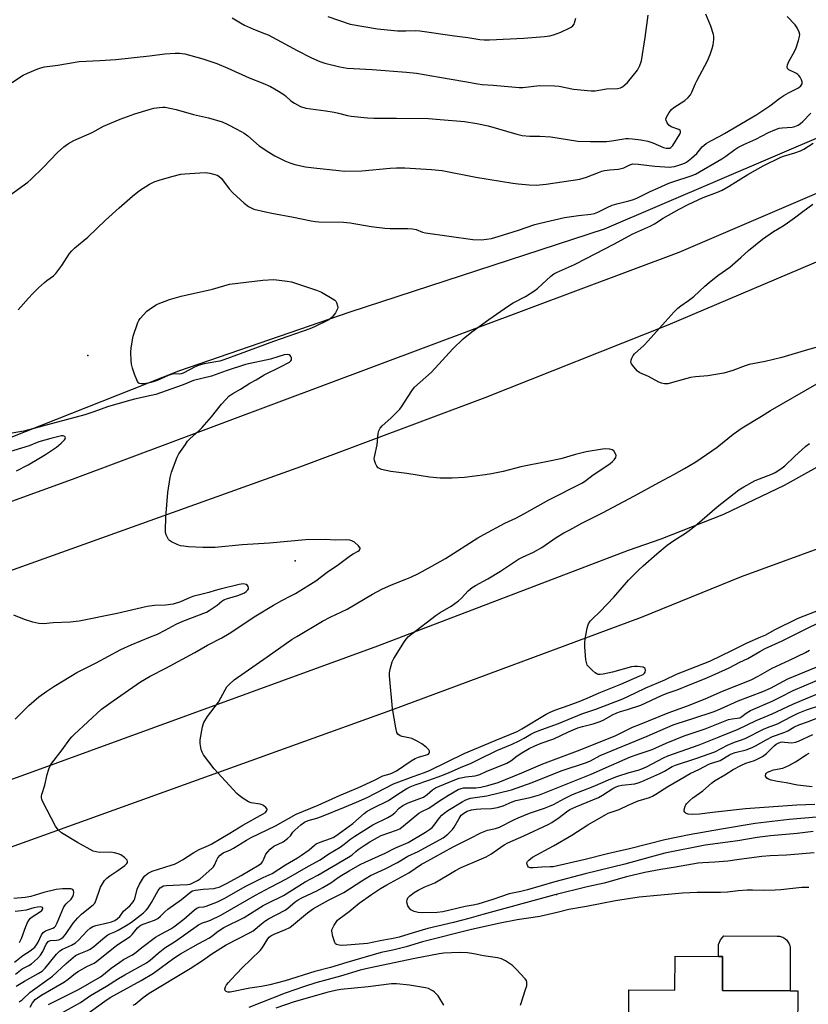
# Model space of a CAD drawing. Units: inches. Extents: x 1333763 to 1339763, y 533445 to 537446.
# Drawn here: x 1337283 to 1337579, y 535177 to 535547 of the extents above; entities that cross this region are included whole.
import ezdxf

# ---------------------------------------------------------------- set-up
doc = ezdxf.new("R2010")
doc.units = ezdxf.units.IN
doc.header["$MEASUREMENT"] = 0
for name, color, linetype in [('BLDG-Footprint', 5, 'Continuous'), ('CULTRL-Pad', 6, 'Continuous'), ('ELEV-Spot Elevation', 7, 'Continuous'), ('NTRL-Open Land', 7, 'Continuous'), ('TRANS-Road', 130, 'Continuous'), ('Undefined', 1, 'Continuous')]:
    doc.layers.add(name, color=color, linetype=linetype)

msp = doc.modelspace()

# ---------------------------------------------------------------- linework, layer by layer
at = {"layer": 'BLDG-Footprint', "elevation": 420.38}
msp.add_lwpolyline([(1337546.81, 535195.36), (1337546.73, 535182.66), (1337572.1, 535182.48), (1337575.01, 535182.47), (1337574.7, 535136.71), (1337560.48, 535136.81), (1337560.46, 535134.24), (1337557.43, 535134.26), (1337553.69, 535134.28), (1337549.97, 535134.31), (1337548.48, 535134.32), (1337546.81, 535134.33), (1337546.82, 535136.1), (1337533.14, 535136.19), (1337512.79, 535136.33), (1337511.37, 535136.34), (1337511.69, 535182.9), (1337528.9, 535182.78), (1337528.99, 535195.48), (1337545.29, 535195.37)], close=True, dxfattribs=at)
at = {"layer": 'CULTRL-Pad'}
msp.add_lwpolyline([(1337572.21, 535198), (1337572.1, 535182.48), (1337546.73, 535182.66), (1337546.82, 535195.36), (1337545.29, 535195.37), (1337545.32, 535199.82), (1337545.98, 535201.65), (1337547.35, 535203.16), (1337567.25, 535203.02), (1337567.69, 535203), (1337568.12, 535202.94), (1337568.54, 535202.84), (1337568.96, 535202.71), (1337569.36, 535202.54), (1337569.74, 535202.34), (1337570.11, 535202.1), (1337570.45, 535201.83), (1337570.77, 535201.54), (1337571.06, 535201.21), (1337571.32, 535200.87), (1337571.56, 535200.5), (1337571.75, 535200.11), (1337571.92, 535199.71), (1337572.05, 535199.29), (1337572.14, 535198.87), (1337572.19, 535198.43)], close=True, dxfattribs=at)
at = {"layer": 'ELEV-Spot Elevation'}
for p in [(1337308.84, 535420.67), (1337386.58, 535343.62), (1337484.51, 535218.61)]:
    msp.add_point(p, dxfattribs=at)
at = {"layer": 'NTRL-Open Land'}
msp.add_lwpolyline([(1337700.09, 535569.29), (1337607.91, 535513.06), (1337502.38, 535468), (1337407.02, 535436.91), (1337342.86, 535414.72), (1337227.71, 535369.24)], dxfattribs=at)
at = {"layer": 'TRANS-Road'}
for points in [[(1336116.34, 534844.27), (1336158.99, 534876.44), (1336202.56, 534907.32), (1336247.03, 534936.91), (1336252.62, 534940.5), (1336298.99, 534969.74), (1336346.19, 534997.63), (1336394.16, 535024.15), (1336442.89, 535049.28), (1336492.31, 535072.99), (1336542.4, 535095.28), (1336544.07, 535095.99), (1336693.4, 535153.56), (1337055.94, 535284.68), (1337303.07, 535374.24), (1337530.49, 535459.36), (1337593.56, 535486.35), (1337656, 535514.79), (1337717.77, 535544.65), (1337778.83, 535575.93)], [(1337782.21, 535550.81), (1337722.29, 535520.25), (1337661.67, 535491.1), (1337594.31, 535460.86), (1337526.32, 535432.06), (1337457.72, 535404.73), (1337388.56, 535378.86), (1337171.26, 535301.08), (1336957.93, 535223.65), (1336721.22, 535136.97), (1336562.46, 535077.99), (1336447.39, 535024.63), (1336411.18, 535006.07), (1336363.16, 534979.9), (1336315.91, 534952.35), (1336269.48, 534923.46), (1336223.9, 534893.23), (1336179.21, 534861.71)], [(1336289.85, 534867.25), (1336337.99, 534895.25), (1336361.11, 534908.19), (1336407.2, 534932.63), (1336454.01, 534955.67), (1336501.49, 534977.28), (1336549.61, 534997.44), (1336598.32, 535016.14), (1336834.68, 535101.67), (1337050.39, 535179.5), (1337285.64, 535263.76), (1337417.61, 535311.84), (1337511.56, 535347.61), (1337523.85, 535351.87), (1337547.23, 535361.22), (1337569.98, 535372.02), (1337592.01, 535384.22), (1337655.07, 535413.23), (1337911.33, 535541.6)], [(1337829.84, 535457.11), (1337729.89, 535406.15), (1337651.08, 535369.84), (1337630.24, 535363.86), (1337591.75, 535351.54), (1337553.76, 535337.73), (1337516.35, 535322.45), (1337422.69, 535287.71), (1337167.84, 535196.03), (1336823.97, 535071.73), (1336612.88, 534994.79), (1336503.67, 534950.07), (1336496.27, 534946.76), (1336446.22, 534923.36), (1336396.85, 534898.54), (1336348.22, 534872.32)]]:
    msp.add_lwpolyline(points, dxfattribs=at)
at = {"layer": 'Undefined'}
for points, elevation in [([(1337276.38, 535478.35), (1337286.31, 535485.67), (1337287.47, 535486.6), (1337292.14, 535491.16), (1337297.42, 535496.69), (1337299.9, 535498.86), (1337301.57, 535500.05), (1337303.6, 535501.18), (1337310.43, 535504.26), (1337314.69, 535506.55), (1337320.92, 535509.28), (1337326.45, 535511.24), (1337331.83, 535512.9), (1337333.55, 535513.33), (1337335.57, 535513.66), (1337337.01, 535513.77), (1337337.88, 535513.69), (1337339.61, 535513.38), (1337341.92, 535512.85), (1337348.49, 535510.92), (1337354.09, 535509.72), (1337359.17, 535508.19), (1337361.06, 535507.35), (1337364.75, 535505.54), (1337367.46, 535503.99), (1337368.81, 535503), (1337373.13, 535499.18), (1337376.71, 535496.8), (1337378.93, 535495.45), (1337382.7, 535493.63), (1337384.59, 535492.85), (1337386.48, 535492.28), (1337390.39, 535491.39), (1337393.58, 535490.96), (1337403, 535489.95), (1337405.04, 535489.8), (1337411.61, 535489.89), (1337422.23, 535490.91), (1337424.55, 535491.04), (1337427.71, 535491.02), (1337437.63, 535490.42), (1337441.74, 535489.93), (1337454.35, 535487.49), (1337468.14, 535485.29), (1337470.19, 535485.02), (1337474.3, 535484.64), (1337476.93, 535484.52), (1337480.68, 535484.82), (1337493.36, 535486.8), (1337495.76, 535487.45), (1337500.27, 535489.29), (1337501.54, 535489.74), (1337502.58, 535489.97), (1337504.6, 535490.26), (1337507.75, 535490.52), (1337508.82, 535490.68), (1337509.85, 535491), (1337512.05, 535492.14), (1337513.23, 535492.45), (1337515.14, 535492.41), (1337521.45, 535491.62), (1337526.99, 535491.3), (1337527.82, 535491.34), (1337528.82, 535491.51), (1337530.47, 535491.94), (1337531.53, 535492.32), (1337532.57, 535492.76), (1337533.31, 535493.17), (1337535.15, 535494.62), (1337537.12, 535496.38), (1337539.17, 535498.87), (1337540.72, 535500.06), (1337542.41, 535501.09), (1337545.5, 535502.7), (1337547.59, 535503.88), (1337559.61, 535510.96), (1337564.57, 535514.26), (1337568.34, 535517.16), (1337569.77, 535518.16), (1337571.49, 535519.15), (1337574.33, 535520.48), (1337575.33, 535521.03), (1337576.14, 535521.69), (1337576.45, 535522.07), (1337576.65, 535522.49), (1337576.63, 535523.21), (1337576.4, 535523.98), (1337575.94, 535524.99), (1337575.47, 535525.66), (1337575.04, 535526.03), (1337574.28, 535526.48), (1337571.67, 535527.7), (1337571.19, 535528.23), (1337570.99, 535528.87), (1337571.11, 535529.62), (1337571.64, 535530.91), (1337573.84, 535534.63), (1337574.43, 535535.96), (1337575.33, 535538.77), (1337575.7, 535540.18), (1337575.77, 535541.01), (1337575.56, 535541.83), (1337574.79, 535543.42), (1337573.98, 535544.64), (1337571.07, 535547.73)], 402), ([(1337276.59, 535520.49), (1337284.63, 535525.72), (1337286.23, 535526.51), (1337290.08, 535528.16), (1337291.19, 535528.51), (1337292.58, 535528.79), (1337297.58, 535529.45), (1337305.64, 535530.84), (1337313.31, 535531.21), (1337319.34, 535531.58), (1337331.9, 535532.95), (1337337.66, 535533.73), (1337341.6, 535534.03), (1337343.26, 535533.95), (1337345.18, 535533.67), (1337352.01, 535531.81), (1337357.18, 535530.07), (1337361.38, 535528.37), (1337369.31, 535524.78), (1337374.48, 535522.72), (1337377.35, 535521.45), (1337380.35, 535519.72), (1337382.31, 535518.49), (1337383.01, 535517.93), (1337384.94, 535516.12), (1337386.34, 535515.17), (1337388.58, 535513.94), (1337390.54, 535513.36), (1337398.07, 535512.35), (1337401.18, 535511.84), (1337402.87, 535511.51), (1337406.14, 535510.64), (1337407.51, 535510.36), (1337413.68, 535509.77), (1337416.03, 535509.64), (1337424.55, 535509.61), (1337436.55, 535509.43), (1337440.98, 535509.15), (1337450.07, 535508.32), (1337454.73, 535507.58), (1337458.92, 535506.67), (1337469.64, 535503.63), (1337471.66, 535503.13), (1337474.53, 535502.83), (1337478.33, 535502.82), (1337482.42, 535502.58), (1337492.53, 535501.01), (1337497.26, 535500.8), (1337503.29, 535500.92), (1337505.32, 535501.12), (1337510.57, 535501.99), (1337511.58, 535502.03), (1337513.02, 535501.92), (1337516.21, 535501.51), (1337518.8, 535501), (1337520.69, 535500.39), (1337524.66, 535498.67), (1337525.68, 535498.39), (1337526.64, 535498.32), (1337527.07, 535498.41), (1337527.47, 535498.62), (1337528.13, 535499.39), (1337530.74, 535503.62), (1337531.02, 535504.28), (1337531.05, 535504.68), (1337530.91, 535504.95), (1337530.4, 535505.33), (1337527.57, 535506.33), (1337526.72, 535506.98), (1337526.05, 535507.82), (1337525.61, 535508.73), (1337525.58, 535509.21), (1337525.8, 535509.97), (1337526.76, 535511.75), (1337527.65, 535512.86), (1337528.56, 535513.55), (1337532.67, 535516.22), (1337533.91, 535517.33), (1337534.8, 535518.38), (1337535.33, 535519.37), (1337536.61, 535522.55), (1337537.23, 535523.87), (1337541.17, 535531.07), (1337542.17, 535533.51), (1337542.95, 535535.71), (1337543.24, 535537.1), (1337543.48, 535539.07), (1337543.53, 535540.19), (1337543.42, 535541.02), (1337542.43, 535544.04), (1337540.53, 535548.53)], 400), ([(1337362.99, 535547.26), (1337366.06, 535545.3), (1337367.56, 535544.49), (1337370.92, 535542.91), (1337375.06, 535541.38), (1337376.41, 535540.81), (1337381.3, 535538.28), (1337387.3, 535534.97), (1337392.68, 535532.23), (1337395.78, 535530.83), (1337397.66, 535530.2), (1337403.28, 535528.81), (1337406.12, 535528.4), (1337408.4, 535528.2), (1337415.39, 535527.88), (1337428.36, 535526.86), (1337432.11, 535526.44), (1337440.71, 535525.03), (1337450.21, 535523.39), (1337455.08, 535522.45), (1337456.63, 535522.24), (1337460.82, 535521.95), (1337470.54, 535521.05), (1337471.94, 535521.14), (1337478.16, 535521.88), (1337483.81, 535521.74), (1337485.55, 535521.54), (1337490.87, 535520.52), (1337497.56, 535519.83), (1337499.01, 535519.9), (1337503.3, 535520.55), (1337507.42, 535520.73), (1337508.55, 535521.03), (1337509.34, 535521.39), (1337510.23, 535522.04), (1337511.23, 535523.03), (1337514.89, 535527.61), (1337515.85, 535529.36), (1337516.43, 535531.1), (1337517.85, 535539.87), (1337518.93, 535548.23)], 398), ([(1337398.85, 535547.7), (1337407.19, 535544.86), (1337417.43, 535543.08), (1337424.96, 535542.38), (1337428.1, 535542.36), (1337431.65, 535542.45), (1337433.37, 535542.36), (1337446.3, 535540.45), (1337451.36, 535539.86), (1337455.86, 535539.09), (1337457.4, 535538.98), (1337459.43, 535539.02), (1337472.34, 535539.64), (1337480.08, 535540.22), (1337482.05, 535540.49), (1337483.46, 535540.88), (1337486.23, 535541.89), (1337489.33, 535543.32), (1337490.05, 535543.73), (1337490.67, 535544.24), (1337491.12, 535544.86), (1337491.34, 535545.37), (1337491.76, 535547.04)], 396), ([(1337282.76, 535437.72), (1337286.63, 535442.16), (1337288.24, 535443.88), (1337290.33, 535445.98), (1337292.54, 535447.98), (1337293.45, 535448.71), (1337295.95, 535450.45), (1337296.9, 535451.34), (1337299.08, 535454.32), (1337301.92, 535458.86), (1337302.79, 535459.92), (1337303.97, 535461.01), (1337308.86, 535465.03), (1337315.49, 535471.4), (1337320.57, 535475.98), (1337325.53, 535480.31), (1337328.2, 535482.47), (1337331.9, 535484.9), (1337333.69, 535485.76), (1337335.57, 535486.42), (1337340.27, 535487.78), (1337343.68, 535488.58), (1337345.15, 535488.76), (1337350.79, 535489.17), (1337352.85, 535489.19), (1337354.55, 535488.94), (1337356.51, 535488.55), (1337357.3, 535488.27), (1337357.92, 535487.89), (1337358.91, 535486.93), (1337361.86, 535483.17), (1337363.25, 535481.57), (1337367.5, 535477.69), (1337369.07, 535476.5), (1337370.03, 535475.95), (1337371.12, 535475.53), (1337375.47, 535474.48), (1337377.8, 535473.98), (1337385.98, 535472.48), (1337392.55, 535471.09), (1337394.17, 535470.83), (1337395.5, 535470.75), (1337404.75, 535470.65), (1337407.24, 535470.35), (1337415.06, 535468.97), (1337420.2, 535468.37), (1337422.21, 535468.26), (1337428.84, 535468.22), (1337430.56, 535468.12), (1337431.92, 535467.86), (1337434.28, 535466.84), (1337435.39, 535466.58), (1337453.19, 535464.16), (1337456.46, 535464.05), (1337460.14, 535464.56), (1337462.69, 535465.23), (1337470.35, 535467.66), (1337476.43, 535469.73), (1337478.37, 535470.27), (1337487.57, 535472.35), (1337492.75, 535473.08), (1337497.45, 535473.59), (1337498.83, 535473.89), (1337500.1, 535474.38), (1337503.61, 535476.13), (1337505.42, 535476.94), (1337507.19, 535477.52), (1337511.66, 535478.58), (1337513.04, 535478.97), (1337514.62, 535479.66), (1337519.65, 535482.12), (1337522.54, 535483.32), (1337526.71, 535485.19), (1337528.58, 535485.89), (1337534.99, 535487.97), (1337536.63, 535488.58), (1337546.59, 535494.34), (1337548.08, 535495.36), (1337551.38, 535497.85), (1337552.58, 535498.61), (1337554.84, 535499.77), (1337559.28, 535501.75), (1337564.04, 535504.19), (1337566.44, 535505.23), (1337568.07, 535505.81), (1337569.14, 535505.98), (1337572.92, 535506.19), (1337573.94, 535506.47), (1337575.16, 535507.01), (1337576.08, 535507.63), (1337576.95, 535508.37), (1337579.95, 535511.42)], 404), ([(1337281.94, 535184.21), (1337285.06, 535186.15), (1337290.26, 535188.97), (1337291.66, 535189.85), (1337292.88, 535191.03), (1337297.12, 535196.23), (1337298.29, 535197.47), (1337299.33, 535198.16), (1337302.76, 535199.62), (1337304.23, 535200.47), (1337305.28, 535201.44), (1337308.63, 535205.03), (1337309.74, 535205.96), (1337310.76, 535206.56), (1337311.85, 535207.03), (1337316.22, 535207.93), (1337317.74, 535208.36), (1337318.93, 535208.88), (1337319.83, 535209.44), (1337320.79, 535210.4), (1337322.17, 535212.29), (1337324.63, 535214.37), (1337325.85, 535215.82), (1337326.25, 535216.51), (1337326.45, 535217.03), (1337327.33, 535220.57), (1337328.2, 535222.44), (1337329.68, 535225.01), (1337330.27, 535225.65), (1337331.44, 535226.56), (1337332.2, 535227.02), (1337332.99, 535227.35), (1337340.06, 535229.55), (1337341.27, 535230), (1337342.28, 535230.48), (1337344.31, 535231.62), (1337348.59, 535234.38), (1337350.63, 535235.43), (1337354.08, 535236.95), (1337355.3, 535237.58), (1337362.13, 535241.57), (1337366.93, 535244.6), (1337374.63, 535248.79), (1337375.45, 535249.32), (1337376, 535250.02), (1337376.08, 535250.4), (1337376.03, 535250.61), (1337375.62, 535251.24), (1337374.76, 535251.98), (1337374.26, 535252.23), (1337373.48, 535252.46), (1337370.12, 535252.98), (1337369.03, 535253.31), (1337367.04, 535254.59), (1337365.59, 535255.66), (1337364.7, 535256.42), (1337356.19, 535265.76), (1337352.25, 535270.9), (1337351.7, 535271.91), (1337351.38, 535272.98), (1337350.94, 535275.22), (1337350.91, 535276.62), (1337351.8, 535281.47), (1337352.02, 535282.3), (1337352.34, 535283.09), (1337353.66, 535285.27), (1337357.83, 535290.72), (1337360.28, 535295.26), (1337361.01, 535296.42), (1337361.97, 535297.49), (1337363.73, 535299.06), (1337376.12, 535307.64), (1337385.44, 535314.27), (1337387.18, 535315.36), (1337396.78, 535321), (1337399.66, 535322.52), (1337406.03, 535325.49), (1337415.58, 535331.12), (1337419.08, 535332.99), (1337422.68, 535334.64), (1337428.01, 535336.74), (1337429.89, 535337.56), (1337432.76, 535338.96), (1337437.84, 535341.67), (1337442.89, 535344.54), (1337455.09, 535352.27), (1337457.35, 535353.58), (1337465.24, 535357.74), (1337469.33, 535359.7), (1337472.5, 535361.37), (1337481.66, 535366.49), (1337494.35, 535372.91), (1337495.58, 535373.74), (1337498.26, 535375.93), (1337502.32, 535378.5), (1337504.7, 535380.16), (1337505.61, 535380.87), (1337506.21, 535381.47), (1337506.75, 535382.39), (1337506.87, 535383.12), (1337506.58, 535384.08), (1337506.02, 535384.92), (1337505.38, 535385.31), (1337504.59, 535385.5), (1337502.91, 535385.66), (1337501.75, 535385.59), (1337495.7, 535384.58), (1337491.73, 535383.57), (1337486.17, 535381.87), (1337481.9, 535381.09), (1337471.19, 535378.92), (1337464.51, 535377.16), (1337460.18, 535376.24), (1337457.87, 535375.87), (1337450.06, 535374.94), (1337445.41, 535374.61), (1337440.96, 535374.71), (1337436.93, 535374.98), (1337428.48, 535376.42), (1337422.4, 535377.16), (1337418.93, 535377.96), (1337418.13, 535378.25), (1337417.67, 535378.54), (1337417.18, 535379.16), (1337416.69, 535380.16), (1337416.34, 535381.24), (1337416.25, 535382.06), (1337416.41, 535383.18), (1337417.32, 535387.11), (1337417.67, 535391.41), (1337417.96, 535392.44), (1337418.43, 535393.38), (1337419.18, 535394.24), (1337422.45, 535397.18), (1337425.8, 535400.51), (1337426.48, 535401.44), (1337430.26, 535407.39), (1337431.33, 535408.78), (1337437.64, 535414.36), (1337445.68, 535423.2), (1337449.59, 535426.87), (1337452.83, 535429.47), (1337459.13, 535434.17), (1337466.58, 535439.31), (1337468.31, 535440.41), (1337472.94, 535442.81), (1337476.09, 535444.7), (1337477.44, 535445.81), (1337482.42, 535450.36), (1337483.56, 535451.22), (1337484.52, 535451.81), (1337491.32, 535454.81), (1337495.72, 535457), (1337506.08, 535462.42), (1337513.18, 535466.31), (1337519.88, 535469.23), (1337521.32, 535470.05), (1337524.51, 535472.08), (1337530.54, 535475.49), (1337533.9, 535477.29), (1337539.55, 535479.81), (1337544.93, 535481.91), (1337546.62, 535482.67), (1337549.02, 535484.03), (1337556.31, 535488.52), (1337562.09, 535491.74), (1337568.63, 535494.96), (1337569.71, 535495.35), (1337573.92, 535496.58), (1337576.05, 535497.37), (1337577.33, 535497.95), (1337580.81, 535500.2)], 406), ([(1337584.48, 535424.37), (1337578.6, 535422.75), (1337568.99, 535419.91), (1337562.79, 535418.43), (1337556.8, 535417.24), (1337555.28, 535416.74), (1337550.68, 535415.02), (1337547.33, 535413.98), (1337541.27, 535412.98), (1337536.64, 535412.67), (1337534.77, 535412.42), (1337533.36, 535412.08), (1337526.31, 535410.06), (1337525.04, 535410), (1337523.94, 535410.23), (1337522.9, 535410.7), (1337519.03, 535412.74), (1337515.85, 535414.09), (1337514.96, 535414.8), (1337513.58, 535416.33), (1337512.72, 535417.48), (1337512.43, 535418.19), (1337512.52, 535418.92), (1337512.81, 535419.66), (1337513.34, 535420.64), (1337513.84, 535421.31), (1337517.25, 535424.41), (1337518.95, 535426.09), (1337525.27, 535433.29), (1337528.62, 535436.98), (1337530.03, 535438.4), (1337531.11, 535439.31), (1337533.98, 535441.21), (1337536.08, 535442.75), (1337540.22, 535446.59), (1337541.8, 535447.95), (1337545.05, 535450.6), (1337549.52, 535453.79), (1337553.67, 535457.37), (1337556.51, 535459.95), (1337561.84, 535464.25), (1337565.97, 535467.07), (1337569.48, 535469.24), (1337571.17, 535470.37), (1337573.78, 535472.21), (1337576.93, 535474.67), (1337580.71, 535477.31)], 408), ([(1337281.67, 535188.76), (1337284.27, 535190.71), (1337286.76, 535191.98), (1337287.7, 535192.64), (1337289.93, 535194.63), (1337291.06, 535195.9), (1337291.94, 535197.28), (1337293.25, 535200), (1337293.68, 535200.63), (1337294.01, 535200.96), (1337294.42, 535201.2), (1337294.9, 535201.34), (1337297.08, 535201.45), (1337297.94, 535201.61), (1337298.75, 535201.93), (1337299.62, 535202.54), (1337300.49, 535203.54), (1337303.38, 535207.87), (1337305.09, 535209.87), (1337306.5, 535211.24), (1337309.06, 535213.4), (1337310.88, 535214.71), (1337311.43, 535215.31), (1337312.01, 535216.61), (1337313.16, 535220.28), (1337313.58, 535221.38), (1337314.29, 535222.64), (1337315.14, 535223.83), (1337315.95, 535224.66), (1337317.09, 535225.58), (1337320.14, 535227.56), (1337322.66, 535229.47), (1337323.44, 535230.21), (1337323.69, 535230.61), (1337323.76, 535230.94), (1337323.55, 535231.5), (1337322.61, 535232.42), (1337321.23, 535233.41), (1337320.22, 535233.87), (1337318.85, 535234.2), (1337317.45, 535234.42), (1337313.3, 535234.4), (1337311.92, 535234.55), (1337310.85, 535234.87), (1337304.94, 535238.07), (1337298.95, 535241.73), (1337297.69, 535242.85), (1337296.66, 535244.22), (1337291.87, 535253.54), (1337291.56, 535254.32), (1337291.45, 535254.82), (1337291.44, 535255.53), (1337291.53, 535256.08), (1337292.68, 535259.63), (1337293.6, 535263.57), (1337294.17, 535265.53), (1337294.57, 535266.62), (1337295.31, 535267.83), (1337299.27, 535272.86), (1337302.15, 535276.86), (1337302.89, 535277.75), (1337303.72, 535278.57), (1337314.01, 535288.06), (1337318.29, 535291.18), (1337328.59, 535298.28), (1337332.22, 535300.4), (1337338.04, 535303.42), (1337348.95, 535309.28), (1337353.72, 535312.11), (1337359.1, 535314.85), (1337361.83, 535316.49), (1337371.77, 535323.05), (1337378.41, 535327.08), (1337381.52, 535328.83), (1337384.98, 535330.51), (1337386.7, 535331.46), (1337394.35, 535336.13), (1337398.57, 535339.4), (1337402.82, 535342.28), (1337407.31, 535345.68), (1337408.31, 535346.33), (1337410.14, 535347.24), (1337410.53, 535347.54), (1337410.82, 535347.9), (1337410.94, 535348.28), (1337410.9, 535348.48), (1337410.35, 535349.32), (1337408.86, 535350.7), (1337407.87, 535351.2), (1337407.08, 535351.39), (1337405.97, 535351.51), (1337401.53, 535351.45), (1337397.97, 535351.67), (1337390.48, 535351.5), (1337376.99, 535350.32), (1337366.7, 535349.7), (1337356.52, 535348.62), (1337351.95, 535348.66), (1337346.56, 535348.98), (1337344.79, 535349.13), (1337343.63, 535349.33), (1337342.29, 535349.81), (1337340.2, 535350.79), (1337339.5, 535351.24), (1337339.12, 535351.64), (1337338.68, 535352.37), (1337338.22, 535353.46), (1337337.98, 535354.31), (1337337.9, 535355.16), (1337338.03, 535360.06), (1337338.88, 535369.32), (1337339.66, 535374.95), (1337340.25, 535376.93), (1337342.28, 535382.49), (1337342.98, 535383.75), (1337345.4, 535387.33), (1337346.24, 535388.5), (1337347.17, 535389.53), (1337350.43, 535392.36), (1337351.67, 535393.61), (1337355.2, 535397.67), (1337358.92, 535402.4), (1337360.7, 535404.33), (1337361.75, 535405.35), (1337363.17, 535406.41), (1337366.09, 535407.97), (1337369.63, 535410.23), (1337371.97, 535411.58), (1337374.89, 535413.42), (1337381.05, 535416.33), (1337384.44, 535418.17), (1337385.01, 535418.68), (1337385.2, 535419.06), (1337385.23, 535419.28), (1337385.15, 535419.75), (1337384.95, 535420.22), (1337384.67, 535420.63), (1337384.31, 535420.92), (1337383.58, 535421.02), (1337382.46, 535420.83), (1337380.45, 535420.29), (1337377.32, 535419.27), (1337367.91, 535417.22), (1337360.66, 535414.84), (1337355.17, 535412.93), (1337348.5, 535411.28), (1337344.54, 535409.61), (1337342.09, 535408.82), (1337334.28, 535406.07), (1337332.59, 535405.62), (1337326.33, 535404.24), (1337323.58, 535403.53), (1337316.24, 535401.35), (1337311.09, 535399.47), (1337307.71, 535398.41), (1337284.86, 535392.32), (1337278.2, 535391.18)], 404), ([(1337283.11, 535178.4), (1337284.16, 535179.1), (1337287.25, 535181.97), (1337295.54, 535188.01), (1337300.67, 535192.67), (1337304.27, 535195.69), (1337305.55, 535196.4), (1337308.67, 535197.6), (1337309.69, 535198.13), (1337311.12, 535199.15), (1337315.17, 535202.61), (1337316.34, 535203.5), (1337317.05, 535203.88), (1337318.92, 535204.63), (1337320.19, 535205.26), (1337323.17, 535206.94), (1337325.22, 535208.28), (1337329.69, 535211.68), (1337330.74, 535212.66), (1337331.44, 535213.62), (1337332.72, 535215.65), (1337335.21, 535220.07), (1337335.98, 535221.06), (1337336.55, 535221.52), (1337337.23, 535221.81), (1337338.28, 535221.97), (1337343.27, 535222.27), (1337346.19, 535222.3), (1337347.17, 535222.52), (1337348.46, 535223.06), (1337349.95, 535223.86), (1337350.9, 535224.51), (1337355.38, 535228.35), (1337355.96, 535229), (1337356.36, 535229.64), (1337357.16, 535231.59), (1337357.54, 535232.31), (1337358.47, 535233.4), (1337359.55, 535234.24), (1337362.29, 535235.33), (1337363.47, 535235.9), (1337368.3, 535238.95), (1337370.1, 535239.99), (1337379.26, 535244.35), (1337386.97, 535248.73), (1337395.18, 535252.12), (1337403.19, 535255.68), (1337410.05, 535258.55), (1337416.37, 535261.46), (1337419.39, 535263.06), (1337422.14, 535263.86), (1337423.09, 535264.2), (1337424.55, 535265.01), (1337430.12, 535268.7), (1337431.62, 535269.59), (1337432.77, 535270.06), (1337435.86, 535270.92), (1337436.55, 535271.25), (1337436.85, 535271.59), (1337436.94, 535271.95), (1337436.89, 535272.35), (1337436.7, 535272.77), (1337435.7, 535273.8), (1337434.04, 535275.12), (1337432.32, 535276.12), (1337430.29, 535277.06), (1337429.22, 535277.36), (1337426.75, 535277.84), (1337425.97, 535278.1), (1337425.09, 535278.67), (1337424.67, 535279.34), (1337424.26, 535281.03), (1337423.08, 535288.33), (1337421.9, 535300.53), (1337421.9, 535301.68), (1337422.17, 535303.05), (1337422.99, 535305.76), (1337423.61, 535307.07), (1337427.52, 535313.37), (1337428.2, 535314.28), (1337429.12, 535315.28), (1337430.37, 535316.36), (1337439.48, 535323.36), (1337440.92, 535324.31), (1337445.01, 535326.73), (1337447.83, 535328.7), (1337448.89, 535329.66), (1337451.44, 535332.39), (1337452.97, 535333.62), (1337454.2, 535334.39), (1337458.85, 535336.95), (1337463.57, 535339.75), (1337470.35, 535344.32), (1337471.77, 535345.06), (1337475.98, 535346.94), (1337479.1, 535348.66), (1337484.46, 535352.39), (1337487.31, 535354.2), (1337489.57, 535355.34), (1337494.06, 535357.8), (1337501.81, 535361.71), (1337513.82, 535368.04), (1337522.86, 535373.06), (1337528.49, 535376), (1337532.6, 535378.29), (1337536.73, 535380.83), (1337544.82, 535386.31), (1337550.76, 535391.1), (1337554.12, 535393.55), (1337561.41, 535397.87), (1337564.84, 535399.98), (1337582.14, 535410.04)], 408), ([(1337282.06, 535377.43), (1337286.43, 535379.67), (1337290.45, 535381.99), (1337293.01, 535383.57), (1337297.11, 535386.33), (1337298.85, 535387.83), (1337300.03, 535389.02), (1337300.3, 535389.43), (1337300.41, 535389.84), (1337300.34, 535390.19), (1337300.24, 535390.33), (1337299.65, 535390.54), (1337298.91, 535390.51), (1337294.98, 535389.58), (1337290.48, 535388.22), (1337286.84, 535386.8), (1337278.27, 535384.14)], 402), ([(1337287.22, 535176.31), (1337288.11, 535177.96), (1337288.55, 535178.6), (1337289.13, 535179.2), (1337290.01, 535179.91), (1337291.23, 535180.7), (1337300.11, 535185.86), (1337301.46, 535186.83), (1337304.23, 535189.07), (1337305.2, 535189.73), (1337308.5, 535191.58), (1337311.17, 535192.91), (1337312.11, 535193.5), (1337319.7, 535199.54), (1337324.67, 535202.84), (1337325.48, 535203.63), (1337327.49, 535206.06), (1337328.28, 535206.81), (1337328.77, 535207.14), (1337329.57, 535207.5), (1337333.82, 535208.98), (1337335.09, 535209.62), (1337336.14, 535210.43), (1337337.71, 535212.06), (1337338.79, 535213.04), (1337343.95, 535216.76), (1337347.4, 535219.61), (1337348.03, 535219.93), (1337349.17, 535220.2), (1337352.13, 535220.55), (1337356.17, 535220.87), (1337356.98, 535221.04), (1337358.02, 535221.38), (1337361.08, 535222.86), (1337366.37, 535225.69), (1337373.11, 535229.71), (1337373.93, 535230.35), (1337374.35, 535230.84), (1337374.73, 535231.56), (1337375.61, 535233.72), (1337376.27, 535234.6), (1337377.24, 535235.61), (1337378.55, 535236.66), (1337382.03, 535238.37), (1337383.73, 535239.56), (1337384.79, 535240.55), (1337385.74, 535241.94), (1337386.47, 535242.75), (1337388.73, 535244.72), (1337390.07, 535245.71), (1337391.39, 535246.31), (1337394.68, 535247.26), (1337396.39, 535247.84), (1337405.09, 535251.28), (1337409.56, 535253.17), (1337413.54, 535254.96), (1337423.45, 535260.07), (1337430.77, 535262.84), (1337435.05, 535264.34), (1337437.18, 535265.2), (1337449.88, 535271.4), (1337461.52, 535276.33), (1337469.86, 535279.74), (1337471.51, 535280.64), (1337480.69, 535286.17), (1337482.17, 535286.95), (1337483.92, 535287.64), (1337489.34, 535289.56), (1337493.65, 535291.24), (1337496.97, 535292.6), (1337500.57, 535294.21), (1337508.67, 535297.38), (1337515.84, 535300.5), (1337517.03, 535301.12), (1337517.58, 535301.59), (1337517.84, 535301.99), (1337517.94, 535302.64), (1337517.77, 535303.26), (1337517.46, 535303.57), (1337516.99, 535303.77), (1337514.95, 535304.08), (1337513.75, 535304.1), (1337512.64, 535303.92), (1337505.49, 535301.97), (1337502.03, 535301.22), (1337500.92, 535301.06), (1337500.17, 535301.11), (1337499.7, 535301.27), (1337499, 535301.74), (1337497.9, 535302.71), (1337496.45, 535304.17), (1337496.11, 535304.62), (1337495.87, 535305.11), (1337495.61, 535306.5), (1337495.2, 535311.45), (1337495.13, 535312.9), (1337495.28, 535314.37), (1337496.05, 535318.47), (1337496.28, 535319.33), (1337496.61, 535320.1), (1337497.2, 535321.04), (1337497.74, 535321.7), (1337500.94, 535324.73), (1337506.06, 535330.11), (1337511.54, 535336.37), (1337515.35, 535340.19), (1337517.1, 535341.81), (1337522.23, 535346.34), (1337525.99, 535349.5), (1337528.59, 535351.33), (1337532.93, 535354.04), (1337534.82, 535355.42), (1337537.34, 535357.43), (1337544.85, 535363.92), (1337552.86, 535370.23), (1337554.73, 535371.45), (1337559.01, 535373.75), (1337565.59, 535376.34), (1337566.57, 535376.8), (1337567.53, 535377.36), (1337569.12, 535378.47), (1337570.22, 535379.34), (1337573.84, 535382.82), (1337578.04, 535386.61), (1337579.45, 535387.66)], 410), ([(1337281.61, 535284.26), (1337285.08, 535287.86), (1337286.75, 535289.47), (1337290.5, 535292.67), (1337293.47, 535294.87), (1337296.11, 535296.61), (1337302.43, 535300.45), (1337304.77, 535301.78), (1337311.91, 535305.45), (1337321.26, 535310.46), (1337325.07, 535312.23), (1337328.66, 535313.72), (1337332.32, 535315.12), (1337334.94, 535316.23), (1337337.79, 535317.65), (1337341.91, 535319.88), (1337344.49, 535321.09), (1337353.33, 535324.44), (1337354.38, 535325.01), (1337355.86, 535326), (1337357.3, 535327.06), (1337359.08, 535328.49), (1337359.88, 535328.99), (1337361.16, 535329.5), (1337365.08, 535330.69), (1337366.75, 535331.33), (1337367.55, 535331.72), (1337368.25, 535332.21), (1337368.81, 535332.77), (1337369.02, 535333.19), (1337369.04, 535333.61), (1337368.91, 535334.04), (1337368.69, 535334.44), (1337368.15, 535334.86), (1337367.07, 535335.01), (1337365.6, 535334.86), (1337358.49, 535333.11), (1337356.54, 535332.57), (1337354.21, 535331.76), (1337351.17, 535331.08), (1337348.59, 535330.37), (1337347.21, 535329.89), (1337343.54, 535328.33), (1337340.88, 535327.46), (1337337.97, 535327.07), (1337333.84, 535326.93), (1337331.05, 535326.61), (1337319.81, 535323.95), (1337305.58, 535321.11), (1337302.16, 535320.72), (1337295.84, 535320.44), (1337292.22, 535320), (1337290.52, 535320.14), (1337288.25, 535320.62), (1337285.14, 535321.72), (1337281.05, 535323.3)], 402), ([(1337294.09, 535177.3), (1337305.3, 535182.98), (1337313.58, 535187.77), (1337314.69, 535188.56), (1337317.58, 535190.96), (1337320.8, 535193.27), (1337322.24, 535194.18), (1337325.39, 535195.88), (1337326.35, 535196.49), (1337329.06, 535198.67), (1337334.17, 535202.55), (1337336.4, 535203.86), (1337339.96, 535205.7), (1337341.12, 535206.44), (1337344.81, 535209.3), (1337348.84, 535212.8), (1337349.75, 535213.5), (1337350.57, 535213.87), (1337352.39, 535214.02), (1337353.25, 535214.23), (1337357.41, 535215.87), (1337359.9, 535217.12), (1337368.12, 535221.74), (1337374.54, 535224.91), (1337377.99, 535226.48), (1337382.95, 535229.69), (1337387.44, 535232.34), (1337388.89, 535233.28), (1337391.76, 535235.29), (1337393.83, 535237.1), (1337394.49, 535237.58), (1337395.97, 535238.26), (1337399.77, 535239.54), (1337400.81, 535240.02), (1337401.8, 535240.58), (1337404.1, 535242.19), (1337408.21, 535245.26), (1337412.42, 535248.9), (1337413.59, 535249.79), (1337415.64, 535250.99), (1337421.57, 535253.8), (1337425.01, 535256.21), (1337428.39, 535258.34), (1337429.65, 535258.96), (1337431.52, 535259.72), (1337436.68, 535261.41), (1337441.58, 535263.21), (1337444.31, 535264.31), (1337448.55, 535266.22), (1337452.54, 535267.88), (1337455.37, 535269.2), (1337462.13, 535272.63), (1337467.9, 535274.98), (1337470.51, 535276.16), (1337472.37, 535277.14), (1337474.88, 535278.67), (1337476.42, 535279.39), (1337479.07, 535280.46), (1337485.24, 535282.75), (1337494.03, 535286.36), (1337499.3, 535288.08), (1337509.4, 535292), (1337514.2, 535294.16), (1337518, 535296.03), (1337525.14, 535299.07), (1337529.54, 535301.19), (1337542.1, 535306.03), (1337550.58, 535310.17), (1337555.98, 535312.99), (1337561.15, 535315.14), (1337562.98, 535315.99), (1337566.31, 535317.75), (1337575.16, 535322.19), (1337583.5, 535325.47)], 412), ([(1337299.28, 535174.38), (1337306.15, 535178.15), (1337309.85, 535180.73), (1337315.89, 535184.21), (1337320.39, 535187.1), (1337322.69, 535188.49), (1337330.82, 535192.97), (1337332.23, 535194.02), (1337335.22, 535196.6), (1337337.69, 535198.61), (1337341.72, 535201.05), (1337350.39, 535207.2), (1337351.77, 535207.95), (1337353.8, 535208.56), (1337354.85, 535208.95), (1337358.69, 535210.82), (1337371.73, 535218.31), (1337377.29, 535221.33), (1337383.36, 535224.41), (1337391.58, 535229.23), (1337395.96, 535231.59), (1337399.2, 535233.81), (1337403.39, 535236.33), (1337404.97, 535237.48), (1337407.4, 535239.46), (1337408.92, 535240.48), (1337415.71, 535244.69), (1337421.31, 535247.51), (1337422.82, 535248.36), (1337423.91, 535249.21), (1337425.56, 535250.96), (1337426.93, 535251.93), (1337428.16, 535252.63), (1337428.94, 535252.99), (1337433.31, 535254.55), (1337434.63, 535255.12), (1337436.05, 535256.09), (1337438.03, 535257.87), (1337439.19, 535258.56), (1337445.81, 535261.33), (1337448.11, 535262.16), (1337450.58, 535262.67), (1337454.01, 535263.02), (1337455.86, 535263.59), (1337458.42, 535264.8), (1337463.78, 535266.9), (1337465.88, 535267.82), (1337467.37, 535268.75), (1337469.75, 535270.55), (1337471.58, 535271.74), (1337474.31, 535273.34), (1337476.47, 535274.38), (1337478.85, 535275.32), (1337483.53, 535276.92), (1337489.07, 535279.63), (1337492.57, 535281.03), (1337494.25, 535281.58), (1337498.29, 535282.56), (1337500.98, 535283.41), (1337502.35, 535284.07), (1337505.56, 535285.94), (1337507.14, 535286.66), (1337508.51, 535287.18), (1337511.17, 535287.92), (1337516.18, 535289.58), (1337523.92, 535293.2), (1337526.06, 535294.04), (1337529.85, 535295.31), (1337534.61, 535297.31), (1337540.05, 535299.42), (1337544.03, 535301.13), (1337549.26, 535303.56), (1337553.34, 535305.69), (1337556.32, 535307.11), (1337560.8, 535309.73), (1337562.81, 535310.77), (1337569.19, 535313.73), (1337576.38, 535317.32), (1337584.82, 535321.38)], 414), ([(1337308.41, 535173.72), (1337315.16, 535178.55), (1337317.24, 535179.95), (1337328.82, 535186.36), (1337333.44, 535189.1), (1337336.35, 535191.17), (1337341.04, 535194.68), (1337343.52, 535196.3), (1337350.18, 535200.13), (1337354.48, 535202.38), (1337355.34, 535202.95), (1337357.66, 535204.79), (1337359.77, 535206.18), (1337367.47, 535209.91), (1337374.63, 535214.41), (1337376.37, 535215.37), (1337382.23, 535218.28), (1337390.38, 535223.3), (1337395.11, 535225.88), (1337406.53, 535232.55), (1337407.9, 535233.46), (1337409.27, 535234.74), (1337410.18, 535235.44), (1337412.8, 535237.24), (1337414.51, 535238.28), (1337417.48, 535239.98), (1337418.84, 535240.66), (1337424.57, 535242.65), (1337425.83, 535243.24), (1337427.24, 535244.29), (1337432.98, 535249.04), (1337434.12, 535249.72), (1337436.73, 535250.99), (1337440.65, 535253.7), (1337444.09, 535255.84), (1337447.74, 535257.92), (1337448.82, 535258.39), (1337449.63, 535258.56), (1337454.25, 535258.58), (1337456.22, 535258.79), (1337458.75, 535259.4), (1337462.64, 535260.56), (1337471.57, 535264.18), (1337479.47, 535267.56), (1337493.37, 535272.8), (1337506.75, 535278.21), (1337508.83, 535279.14), (1337512.99, 535281.34), (1337515.73, 535282.35), (1337526.45, 535286.71), (1337533.62, 535289.3), (1337540.3, 535291.91), (1337546.83, 535294.83), (1337557.57, 535299.08), (1337560.19, 535300.41), (1337565.42, 535303.47), (1337571.86, 535306.43), (1337577.91, 535309.34), (1337579.41, 535310.15)], 416), ([(1337325.79, 535177.07), (1337326.58, 535177.47), (1337329.58, 535179.99), (1337331.84, 535181.67), (1337347.15, 535190.82), (1337351.79, 535193.82), (1337355.32, 535196.34), (1337360.71, 535199.76), (1337369.74, 535204.31), (1337370.77, 535205.03), (1337373.91, 535207.62), (1337375.24, 535208.62), (1337376.56, 535209.41), (1337382.83, 535212.72), (1337383.77, 535213.41), (1337386.6, 535215.83), (1337387.75, 535216.62), (1337389.04, 535217.3), (1337394.67, 535219.98), (1337396.98, 535221.24), (1337400, 535223.01), (1337402.66, 535224.95), (1337404.09, 535225.86), (1337406.81, 535227.5), (1337410.89, 535229.8), (1337412.86, 535230.77), (1337420.36, 535234.12), (1337423.92, 535235.9), (1337428.97, 535238.11), (1337435.42, 535241.9), (1337436.95, 535242.91), (1337437.97, 535243.76), (1337438.69, 535244.62), (1337440.68, 535247.32), (1337441.59, 535248.31), (1337442.39, 535249.04), (1337443.86, 535250.03), (1337449.21, 535253.28), (1337450.59, 535254.04), (1337451.53, 535254.46), (1337452.34, 535254.71), (1337458.47, 535255.59), (1337467.74, 535257.84), (1337475.44, 535260.54), (1337486.31, 535265.01), (1337495.74, 535268.08), (1337497.25, 535268.74), (1337500.96, 535270.65), (1337503.1, 535271.63), (1337518.54, 535277.93), (1337528.32, 535282.19), (1337529.81, 535282.73), (1337535.65, 535284.57), (1337543.66, 535287.21), (1337546.08, 535288.21), (1337552.69, 535291.18), (1337561.97, 535294.69), (1337564.83, 535295.98), (1337571.33, 535299.42), (1337581.91, 535303.87)], 418), ([(1337579.12, 535221.23), (1337576.53, 535221.18), (1337568.61, 535220.36), (1337566.56, 535220.23), (1337562.11, 535220.13), (1337558.06, 535220.26), (1337556.05, 535220.2), (1337552.61, 535220), (1337548.71, 535219.5), (1337546.07, 535219.33), (1337537.33, 535219.38), (1337531.73, 535219.14), (1337515.5, 535217.55), (1337506.63, 535216.16), (1337501.51, 535215.24), (1337495.76, 535214.04), (1337489.14, 535213.03), (1337484.82, 535211.85), (1337478.25, 535210.38), (1337469.86, 535209.05), (1337463.46, 535207.85), (1337452.66, 535205.46), (1337434.27, 535200.87), (1337428.24, 535199.03), (1337423.21, 535197.78), (1337418.83, 535196.81), (1337405.89, 535193.11), (1337399.77, 535191.27), (1337393.92, 535189.68), (1337382.77, 535186.25), (1337377.07, 535184.71), (1337373.91, 535184.05), (1337369.62, 535183.45), (1337362.16, 535182), (1337361.35, 535182.02), (1337360.66, 535182.27), (1337360.37, 535182.61), (1337360.21, 535183.25), (1337360.43, 535183.97), (1337360.86, 535184.68), (1337361.55, 535185.61), (1337362.53, 535186.71), (1337366.71, 535191.15), (1337373.49, 535197.57), (1337374.35, 535198.74), (1337376.33, 535201.94), (1337376.87, 535202.58), (1337377.46, 535203.09), (1337378.67, 535203.77), (1337383.01, 535205.48), (1337384.53, 535206.27), (1337386, 535207.37), (1337391.14, 535211.75), (1337393.47, 535213.38), (1337399.1, 535216.51), (1337404.88, 535219.33), (1337411.56, 535223.74), (1337414.78, 535225.67), (1337416.16, 535226.4), (1337420.3, 535228.27), (1337424.97, 535230.55), (1337428.85, 535232.91), (1337432.7, 535234.73), (1337442, 535239.81), (1337443.82, 535241.24), (1337445.52, 535242.9), (1337446.17, 535243.86), (1337448.07, 535247.14), (1337448.87, 535248.27), (1337449.84, 535249.13), (1337451.02, 535249.79), (1337452.71, 535250.31), (1337454.47, 535250.6), (1337456.23, 535250.75), (1337460.19, 535250.86), (1337462.43, 535251.16), (1337464.53, 535251.83), (1337467.99, 535253.33), (1337469.34, 535253.82), (1337474.71, 535255), (1337478.15, 535255.98), (1337497.54, 535263.69), (1337505.12, 535267.08), (1337512.25, 535270.14), (1337514.45, 535270.97), (1337520.41, 535272.91), (1337525.73, 535275.36), (1337532.46, 535278.04), (1337540.28, 535280.74), (1337549.08, 535284.16), (1337550.36, 535284.5), (1337552.26, 535284.64), (1337553.23, 535284.86), (1337554.01, 535285.31), (1337555.6, 535286.6), (1337557.27, 535287.57), (1337565.41, 535291.02), (1337568.46, 535292.52), (1337573.31, 535295.07), (1337589.78, 535302.03)], 420), ([(1337581.12, 535234.25), (1337570.79, 535233.33), (1337564.6, 535233.12), (1337561.51, 535232.87), (1337553.1, 535231.66), (1337548.81, 535231.12), (1337543.94, 535230.72), (1337539.4, 535230.48), (1337537.66, 535230.29), (1337529.14, 535228.85), (1337523.67, 535228.02), (1337517.69, 535226.83), (1337510.78, 535225.22), (1337502.47, 535222.83), (1337496.07, 535221.51), (1337483.91, 535218.5), (1337456.89, 535211.1), (1337451.71, 535209.58), (1337445.97, 535208.11), (1337440.1, 535206.78), (1337436.37, 535205.86), (1337430.81, 535204.24), (1337425.58, 535202.59), (1337423.94, 535202.22), (1337418.41, 535201.2), (1337413.7, 535200.21), (1337404.43, 535199.52), (1337403.02, 535199.56), (1337402.02, 535199.81), (1337401.66, 535200.12), (1337401.4, 535200.57), (1337400.75, 535202.81), (1337400.36, 535204.83), (1337400.38, 535205.38), (1337400.52, 535205.89), (1337401.18, 535207.11), (1337401.97, 535208.28), (1337402.5, 535208.93), (1337403.13, 535209.51), (1337406.77, 535212.27), (1337410.51, 535215.3), (1337415.14, 535218.56), (1337418.52, 535220.82), (1337420.95, 535222.27), (1337429.14, 535226.66), (1337433.93, 535229.93), (1337434.91, 535230.52), (1337445.78, 535236.46), (1337452.26, 535239.65), (1337456.19, 535241.7), (1337458.65, 535242.65), (1337461.71, 535243.37), (1337463.17, 535243.85), (1337468.54, 535246.62), (1337470.13, 535247.35), (1337474.41, 535249.03), (1337480.02, 535250.96), (1337481.88, 535251.68), (1337483.45, 535252.39), (1337487.57, 535254.64), (1337490.61, 535256.11), (1337498.31, 535259.04), (1337504.94, 535262.01), (1337507.14, 535262.83), (1337511.82, 535264.37), (1337515.15, 535265.23), (1337516.49, 535265.66), (1337518.29, 535266.48), (1337524.63, 535269.81), (1337526.25, 535270.57), (1337538.06, 535274.72), (1337545.56, 535277.64), (1337552.72, 535280.57), (1337559.35, 535283.78), (1337565.45, 535286.3), (1337573.13, 535289.88), (1337576.38, 535291.31), (1337587.56, 535296)], 422), ([(1337580.8, 535242.27), (1337574.78, 535241.47), (1337564.76, 535240.6), (1337559.75, 535239.99), (1337552.52, 535238.75), (1337540.32, 535237.14), (1337525.22, 535234.03), (1337519.68, 535232.63), (1337510.13, 535229.93), (1337495.3, 535226.3), (1337483.9, 535223.38), (1337473.65, 535220.3), (1337471.21, 535219.71), (1337466.75, 535218.83), (1337460.67, 535216.71), (1337455.12, 535215.02), (1337453.29, 535214.62), (1337450.26, 535214.15), (1337441.88, 535212.1), (1337439.85, 535211.88), (1337434.18, 535211.75), (1337432.74, 535211.85), (1337431.15, 535212.25), (1337429.99, 535212.86), (1337429.26, 535213.62), (1337428.87, 535214.4), (1337428.59, 535215.24), (1337428.46, 535216.08), (1337428.53, 535216.59), (1337428.85, 535217.29), (1337429.58, 535218.1), (1337431.2, 535219.3), (1337432.66, 535220.21), (1337435.21, 535221.42), (1337438.95, 535222.95), (1337446.72, 535227.62), (1337448.79, 535228.72), (1337456.46, 535231.94), (1337458.2, 535232.75), (1337459.87, 535233.73), (1337464.97, 535237.18), (1337466.29, 535237.92), (1337472.36, 535240.61), (1337481.46, 535244.86), (1337482.75, 535245.61), (1337485.5, 535247.42), (1337488.28, 535249.6), (1337489.58, 535250.42), (1337491.86, 535251.49), (1337500.25, 535254.94), (1337501.76, 535255.8), (1337505.71, 535258.28), (1337506.88, 535258.92), (1337507.91, 535259.32), (1337509.03, 535259.58), (1337513.87, 535260.11), (1337515.17, 535260.46), (1337516.53, 535260.97), (1337523.33, 535263.98), (1337525.07, 535264.87), (1337527.96, 535266.52), (1337529.15, 535267.08), (1337537.21, 535269.64), (1337543.93, 535272.1), (1337548.72, 535274.56), (1337551.31, 535275.64), (1337553.92, 535276.55), (1337555.26, 535277.11), (1337562.16, 535280.55), (1337563.66, 535281.18), (1337567.35, 535282.53), (1337572.6, 535285.37), (1337575.13, 535286.59), (1337578.34, 535287.77), (1337589.05, 535291.3)], 424), ([(1337582.04, 535247.54), (1337571.79, 535246.68), (1337559.03, 535245.15), (1337546.37, 535243.13), (1337534.35, 535240.96), (1337525.17, 535239.14), (1337511.87, 535235.7), (1337506.98, 535234.54), (1337503.63, 535233.85), (1337495.24, 535231.74), (1337483.25, 535229.01), (1337482.19, 535228.91), (1337479.09, 535228.87), (1337475.77, 535228.58), (1337474.7, 535228.61), (1337474.08, 535228.84), (1337473.77, 535229.17), (1337473.5, 535229.82), (1337473.49, 535230.51), (1337473.7, 535230.94), (1337474.22, 535231.52), (1337475.56, 535232.55), (1337483.38, 535236.79), (1337490.35, 535240.89), (1337496.25, 535244.65), (1337503.06, 535248.63), (1337503.91, 535249.02), (1337507.99, 535250.49), (1337511.36, 535252.08), (1337515.19, 535253.76), (1337519.38, 535255), (1337520.58, 535255.47), (1337521.82, 535256.18), (1337526.31, 535259.14), (1337531.01, 535261.78), (1337534.62, 535263.99), (1337538.21, 535265.61), (1337541.66, 535267.42), (1337542.63, 535267.78), (1337545.17, 535268.54), (1337545.97, 535268.87), (1337549.37, 535270.97), (1337550.11, 535271.36), (1337551.57, 535271.87), (1337555.7, 535272.84), (1337557.87, 535273.68), (1337559.18, 535274.29), (1337563.21, 535276.61), (1337565.56, 535277.8), (1337566.63, 535278.25), (1337570.17, 535279.42), (1337571.34, 535279.89), (1337573.59, 535281.36), (1337575.37, 535282.24), (1337578.6, 535283.3), (1337583.2, 535285.12)], 426), ([(1337581.43, 535252.32), (1337574.67, 535252.02), (1337555.47, 535250.7), (1337543.1, 535249.39), (1337538.22, 535248.76), (1337535.64, 535248.62), (1337533.96, 535248.73), (1337533.21, 535249), (1337532.63, 535249.42), (1337532.43, 535249.82), (1337532.41, 535250.31), (1337532.73, 535251.67), (1337532.98, 535252.18), (1337533.32, 535252.64), (1337534.58, 535253.86), (1337535.71, 535254.77), (1337539.36, 535257.43), (1337542.67, 535260.32), (1337543.8, 535261.21), (1337547.65, 535263.44), (1337550.78, 535265.46), (1337553.64, 535266.98), (1337555.5, 535267.84), (1337558.81, 535268.87), (1337561.79, 535270.37), (1337563.3, 535271.44), (1337566.21, 535274.37), (1337566.91, 535274.93), (1337567.66, 535275.38), (1337568.48, 535275.67), (1337569.25, 535275.76), (1337570.05, 535275.75), (1337572.8, 535275.48), (1337574.1, 535275.69), (1337575.27, 535276.13), (1337580.62, 535278.52)], 428), ([(1337580.35, 535258.96), (1337574.87, 535259.53), (1337570.6, 535260.51), (1337567.36, 535260.98), (1337565.08, 535261.42), (1337564.02, 535261.77), (1337563.41, 535262.22), (1337563.12, 535262.6), (1337562.95, 535263.01), (1337562.93, 535263.22), (1337563.05, 535263.64), (1337563.33, 535264.05), (1337563.72, 535264.4), (1337564.63, 535264.87), (1337565.93, 535265.27), (1337569.36, 535266.01), (1337571.7, 535266.98), (1337574.21, 535268.36), (1337578.16, 535270.91), (1337579.32, 535271.57)], 430), ([(1337281.35, 535193.25), (1337284.46, 535195.75), (1337287.16, 535197.46), (1337288.38, 535198.32), (1337289.03, 535198.91), (1337289.65, 535199.75), (1337290.16, 535200.69), (1337291.42, 535203.52), (1337292.04, 535204.37), (1337292.98, 535204.92), (1337295.68, 535205.95), (1337296.38, 535206.39), (1337296.75, 535206.77), (1337297.39, 535207.96), (1337299.16, 535212.5), (1337299.88, 535214.01), (1337300.67, 535215.08), (1337302.59, 535216.89), (1337303.2, 535217.81), (1337303.5, 535218.61), (1337303.63, 535219.4), (1337303.48, 535220.11), (1337303.16, 535220.45), (1337302.47, 535220.68), (1337301.1, 535220.76), (1337299.33, 535220.67), (1337296.98, 535220.41), (1337292.39, 535219.35), (1337287.53, 535217.85), (1337285.34, 535217.48), (1337281.13, 535217.08)], 402), ([(1337283.17, 535200.65), (1337283.99, 535202.09), (1337285.56, 535206.57), (1337286.25, 535208.09), (1337286.79, 535209.05), (1337287.3, 535209.67), (1337287.92, 535210.22), (1337290.71, 535211.96), (1337291.57, 535212.65), (1337291.93, 535213.18), (1337291.95, 535213.48), (1337291.79, 535213.72), (1337291.44, 535213.87), (1337290.98, 535213.93), (1337289.93, 535213.83), (1337288.57, 535213.54), (1337285.69, 535212.71), (1337283.88, 535212.41), (1337281.58, 535212.28)], 400), ([(1337471, 535177.13), (1337472.99, 535182.98), (1337473.38, 535184.39), (1337473.45, 535184.95), (1337473.4, 535185.79), (1337473.25, 535186.32), (1337472.83, 535187.02), (1337469.47, 535190.62), (1337468.01, 535192.02), (1337465.39, 535193.69), (1337463.88, 535194.44), (1337462.46, 535194.8), (1337457.15, 535195.57), (1337453.58, 535196.35), (1337451.18, 535196.75), (1337448.02, 535196.85), (1337445.15, 535196.77), (1337442.32, 535196.54), (1337440.55, 535196.31), (1337431.38, 535194.66), (1337414.23, 535191.01), (1337410.96, 535190.18), (1337403.58, 535187.98), (1337394.36, 535185.44), (1337390.09, 535184.15), (1337382.87, 535181.57), (1337369.22, 535176.28)], 418), ([(1337442.25, 535177.15), (1337440.13, 535180.62), (1337438.84, 535182), (1337438.2, 535182.48), (1337437.49, 535182.87), (1337436.5, 535183.3), (1337435.43, 535183.62), (1337429.42, 535184.65), (1337424.58, 535185.15), (1337422.68, 535185.15), (1337413.94, 535184.02), (1337403.68, 535182.94), (1337401.65, 535182.61), (1337398.45, 535181.87), (1337391.94, 535179.96), (1337386.23, 535178.4), (1337379.34, 535176.03)], 416)]:
    msp.add_lwpolyline(points, dxfattribs=dict(at, elevation=elevation))
at = {"layer": 'Undefined', "elevation": 406}
msp.add_lwpolyline([(1337343.08, 535413.68), (1337341.14, 535413.72), (1337340.02, 535413.54), (1337338.92, 535413.17), (1337334.89, 535411.31), (1337333.7, 535410.84), (1337332.49, 535410.51), (1337330.74, 535410.15), (1337329.6, 535410.02), (1337328.84, 535410.05), (1337328.37, 535410.14), (1337327.96, 535410.33), (1337327.46, 535410.92), (1337326.32, 535413.61), (1337325.55, 535415.88), (1337325.19, 535417.33), (1337325.03, 535418.81), (1337324.99, 535421.81), (1337325.11, 535423.57), (1337325.83, 535427.84), (1337327.53, 535432.95), (1337327.91, 535433.74), (1337328.41, 535434.45), (1337331.02, 535437.21), (1337332.69, 535438.46), (1337334.45, 535439.59), (1337335.23, 535440.01), (1337339.51, 535441.64), (1337343.8, 535442.93), (1337355.57, 535445.55), (1337361.94, 535447.36), (1337374.44, 535448.94), (1337378.61, 535449.19), (1337383.52, 535448.54), (1337385.24, 535448.22), (1337394.52, 535445.16), (1337396.39, 535444.32), (1337400.49, 535442.05), (1337401.41, 535441.38), (1337401.77, 535440.97), (1337402.03, 535440.49), (1337402.47, 535439.2), (1337402.53, 535438.67), (1337402.46, 535438.16), (1337402.13, 535437.41), (1337401.67, 535436.69), (1337400.47, 535435.06), (1337399.85, 535434.49), (1337399.14, 535434.03), (1337393.88, 535431.36), (1337392.04, 535430.65), (1337378.48, 535425.93), (1337366.01, 535421.32), (1337359.85, 535418.96), (1337358.32, 535418.53), (1337352.41, 535417.5), (1337350.63, 535417.06), (1337349.09, 535416.39), (1337344.61, 535413.98), (1337343.87, 535413.73)], close=True, dxfattribs=at)

doc.saveas('drawing.dxf')
